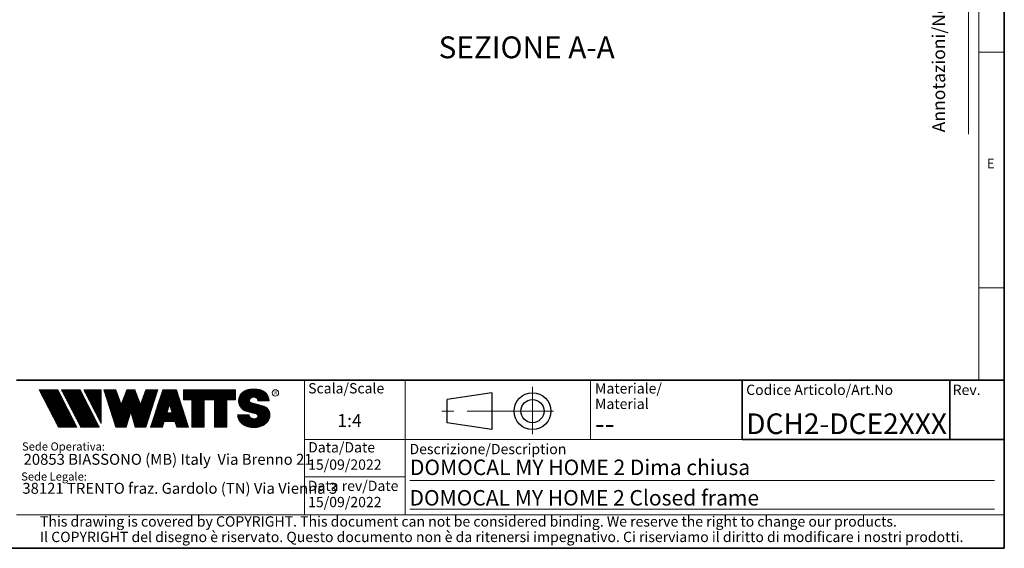
# Model space of a CAD drawing. Units: millimetres. Extents: x 6 to 413, y 7 to 291.
# Drawn here: x 222 to 413, y 7 to 110 of the extents above; entities that cross this region are included whole.
import ezdxf

# ---------------------------------------------------------------- set-up
doc = ezdxf.new("R2010")
doc.units = ezdxf.units.MM
doc.linetypes.add('CENTERX2', pattern=[20.319999999999997, 12.7, -2.54, 2.54, -2.54])
doc.styles.add('SLDTEXTSTYLE0', font='ISOCP3', dxfattribs={"width": 0.96})
doc.styles.add('SLDTEXTSTYLE1', font='TXT', dxfattribs={"width": 0.605})
doc.styles.add('SLDTEXTSTYLE2', font='TXT', dxfattribs={"width": 0.75})
pattern_1 = [(45.0000000000001, (0, 0), (-0.1403165018917058, 0.1403165018917053), []), (135.0000000000001, (0, 0), (-0.1403165018917053, -0.1403165018917057), [])]

# ---------------------------------------------------------------- blocks, each defined once
blk = doc.blocks.new('SW_NOTE_0')
at = {"color": 0, "linetype": 'Continuous', "lineweight": 0, "insert": (0, 2.046395036887995), "char_height": 1.5875, "attachment_point": 1, "style": 'SLDTEXTSTYLE0'}
blk.add_mtext('Sede Legale:', dxfattribs=at)
blk = doc.blocks.new('SW_NOTE_0_1')
at = {"color": 0, "linetype": 'Continuous', "lineweight": 0, "insert": (0, 2.046395036887996), "char_height": 1.5875, "attachment_point": 1, "style": 'SLDTEXTSTYLE0'}
blk.add_mtext('Sede Operativa:', dxfattribs=at)
blk = doc.blocks.new('SW_NOTE_0_2')
at = {"color": 0, "linetype": 'Continuous', "lineweight": 0, "insert": (0, 2.728526715850658), "char_height": 2.116666666666666, "attachment_point": 1, "style": 'SLDTEXTSTYLE0'}
blk.add_mtext('20853 BIASSONO (MB) Italy  Via Brenno 21', dxfattribs=at)
blk = doc.blocks.new('SW_NOTE_0_3')
at = {"color": 0, "linetype": 'Continuous', "lineweight": 0, "insert": (0, 0.7734406438631782), "char_height": 0.6, "attachment_point": 1, "style": 'SLDTEXTSTYLE1'}
blk.add_mtext('R', dxfattribs=at)
blk = doc.blocks.new('SW_NOTE_0_4')
at = {"color": 0, "linetype": 'Continuous', "lineweight": 0, "insert": (0.8598958333333332, 2.728526715850659), "char_height": 2.116666666666666, "attachment_point": 1, "style": 'SLDTEXTSTYLE0'}
blk.add_mtext('38121 TRENTO fraz. Gardolo (TN) Via Vienna 3', dxfattribs=at)
blk = doc.blocks.new('Blocco3')
at = {"linetype": 'Continuous'}
h = blk.add_hatch(dxfattribs=at)
h.set_pattern_fill('NET', color=8, scale=0.0625, angle=45.0000000000001, style=0)
h.set_pattern_definition(pattern_1)
h.paths.add_polyline_path([(11.05444382492512, 14.16382701164379), (7.313952129728942, 21.3799670116438), (3.694452129728916, 21.3799670116438), (7.434943824925099, 14.16382701164379)], flags=0)
h = blk.add_hatch(dxfattribs=at)
h.set_pattern_fill('NET', color=8, scale=0.0625, angle=45.0000000000001, style=0)
h.set_pattern_definition(pattern_1)
h.paths.add_polyline_path([(15.3933988249251, 14.16382701164379), (11.65290712972893, 21.37996701164379), (8.033407129728966, 21.37996701164379), (11.77389882492522, 14.16382701164379)], flags=0)
h = blk.add_hatch(dxfattribs=at)
h.set_pattern_fill('NET', color=8, scale=0.0625, angle=45.0000000000001, style=0)
h.set_pattern_definition(pattern_1)
h.paths.add_polyline_path([(12.37769623268193, 21.37996701164379), (12.37419275042715, 21.37646352938913), (15.77659712972891, 14.8648670116438), (15.77659712972891, 21.37996701164379)], flags=0)
h = blk.add_hatch(dxfattribs=at)
h.set_pattern_fill('NET', color=8, scale=0.0625, angle=45.0000000000001, style=0)
h.set_pattern_definition(pattern_1)
h.paths.add_polyline_path([(18.58302904500901, 14.1739670116438), (20.63202904500886, 14.17396701164379), (21.50652904500886, 17.08996701164384), (22.38062662423105, 14.17530887440915), (22.3819684869964, 14.1739670116438), (24.43002904500882, 14.1739670116438), (26.74152904500894, 21.37996701164335), (24.43152904500879, 21.37996701164335), (23.36652904500892, 18.53896701164332), (22.30152904500885, 21.37996701164331), (20.71152904500898, 21.37996701164331), (19.64652904500904, 18.53896701164336), (18.58839398242877, 21.36165406590695), (18.57008103669182, 21.37996701164385), (16.27152904500887, 21.37996701164379)], flags=0)
h = blk.add_hatch(dxfattribs=at)
h.set_pattern_fill('NET', color=8, scale=0.0625, angle=45.0000000000001, style=0)
h.set_pattern_definition(pattern_1)
h.paths.add_polyline_path([(28.0109849374968, 15.27196701164379), (30.06807315252094, 15.27196701164379), (30.41502904500895, 14.1739670116438), (32.71602904500884, 14.1739670116438), (30.38202904500878, 21.37996701164385), (27.69702904500885, 21.37996701164385), (25.3630290450089, 14.1739670116438), (27.66402904500879, 14.1739670116438)], flags=0)
h.paths.add_polyline_path([(29.55237914838586, 16.90396701164381), (28.5266789416319, 16.90396701164381), (29.03952904500888, 18.52696701164385)], flags=0)
h = blk.add_hatch(dxfattribs=at)
h.set_pattern_fill('NET', color=8, scale=0.0625, angle=45.0000000000001, style=0)
h.set_pattern_definition(pattern_1)
h.paths.add_polyline_path([(40.177029045009, 14.18567151533784), (40.177029045009, 19.44496701164383), (41.80752904500887, 19.44496701164383), (41.80752904500887, 21.37996701164385), (31.71852904500885, 21.37996701164385), (31.71852904500885, 19.44496701164383), (33.34902904500883, 19.44496701164383), (33.34902904500883, 14.1739670116438), (35.74002904500887, 14.1739670116438), (35.74002904500887, 19.44496701164383), (37.78602904500886, 19.44496701164383), (37.78602904500886, 14.1739670116438), (40.16532454131496, 14.1739670116438)], flags=0)
h = blk.add_hatch(dxfattribs=at)
h.set_pattern_fill('NET', color=8, scale=0.0625, angle=45.0000000000001, style=0)
h.set_pattern_definition(pattern_1)
edge = h.paths.add_edge_path(flags=0)
edge.add_arc((45.06115806892275, 16.5114450354798), 0.5957262272328816, 186.5198373590754, 199.3038780978759, ccw=False)
edge.add_arc((45.04420873719567, 16.50962366435909), 0.5786797133902571, 180.0155103752775, 186.5312194619315, ccw=False)
edge.add_line((44.46552904500891, 16.50946701164423), (42.25752904500893, 16.50946701164385))
edge.add_arc((44.18603307666216, 16.50996104706786), 1.928504094933136, 180.0146777728456, 186.4123960736497)
edge.add_arc((44.23738139714609, 16.515362801642), 1.980134492169909, 186.4017819582809, 198.9766475152823)
edge.add_arc((44.39128441893828, 16.56795904464408), 2.142776481560827, 198.9683875918098, 210.8849179078794)
edge.add_arc((44.61166259275087, 16.69943837653658), 2.39939542117679, 210.8780422952446, 221.9134871222623)
edge.add_arc((44.85480924302723, 16.91736933899839), 2.725913633704397, 221.9082412642137, 232.0310887879014)
edge.add_arc((45.07715513635127, 17.20193775914857), 3.087046356424883, 232.0272080115069, 241.3355965365689)
edge.add_arc((45.24603657093621, 17.51050012324978), 3.438801448091314, 241.3327083879403, 249.9896368441533)
edge.add_arc((45.34725225055329, 17.78801132532556), 3.734194511721926, 249.9874307793477, 258.1785727277431)
edge.add_arc((45.38771112548294, 17.98073158851377), 3.931115833052039, 258.1768281598786, 266.0905752210104)
edge.add_arc((45.39252904500938, 18.04976811020574), 4.000320196211769, 266.0891452354333, 273.9108547645717)
edge.add_arc((45.39731701440232, 17.98094836402009), 3.931334146149711, 273.9096448602884, 281.8229517588199)
edge.add_arc((45.4376869696974, 17.78842815150741), 3.734626849412173, 281.8219022035373, 290.0120942893549)
edge.add_arc((45.53875968590813, 17.51107897323941), 3.439434950392664, 290.0111619263286, 298.6664928415928)
edge.add_arc((45.7074598200074, 17.20261188871908), 3.087850429968319, 298.6656180832103, 307.9715773687166)
edge.add_arc((45.92962383311786, 16.91803887327351), 2.726825988362962, 307.9706091044987, 318.0900608434113)
edge.add_arc((46.17265778346068, 16.69998218189551), 2.400307661903285, 318.088616399965, 329.1198541825174)
edge.add_arc((46.39308337412456, 16.56827986020729), 2.143533575461953, 329.1171941602808, 341.0295003400614)
edge.add_arc((46.54725014449179, 16.5154588441048), 1.980569090086575, 341.0247377042438, 353.5968328221996)
edge.add_arc((46.59506746836535, 16.51041435044312), 1.932487507373016, 353.5873527063252, 356.7846350377361)
edge.add_arc((46.61165730255683, 16.50948641804131), 1.915871742552177, 356.7845142237129, 359.9994196348174)
edge.add_arc((46.72637301809257, 16.50946701163364), 1.801156026918341, 0, 74.22025531803895)
edge.add_line((47.2161795047902, 18.24274501555968), (44.82556098410442, 18.91830915241684))
edge.add_arc((44.9320242026464, 19.29505049810555), 0.3914951576375584, 172.7087314225675, 254.2202553180024, ccw=False)
edge.add_arc((45.12849007786608, 19.28333375051457), 0.5880100908548186, 162.165586868528, 174.0059807067136, ccw=False)
edge.add_arc((45.16002618631481, 19.27323782500176), 0.6211228028240731, 150.7625471398166, 162.1699870806363, ccw=False)
edge.add_arc((45.20519158401089, 19.24799848911449), 0.6728619177555087, 139.9607077937478, 150.7656315814739, ccw=False)
edge.add_arc((45.25507056166797, 19.20612283538228), 0.7379885796620933, 129.8123774333935, 139.9628536576919, ccw=False)
edge.add_arc((45.30072353609345, 19.15138842107454), 0.809263047047259, 120.27552402571419, 129.8140059279949, ccw=False)
edge.add_arc((45.33541956815332, 19.09199788199054), 0.8780456781598633, 111.2480161453112, 120.27693449509849, ccw=False)
edge.add_arc((45.35621963246292, 19.03856667885261), 0.9353827139821759, 102.59618479047049, 111.24938262362829, ccw=False)
edge.add_arc((45.36453465193721, 19.00146667799356), 0.9734030907632052, 94.17273331414867, 102.59760830043251, ccw=False)
edge.add_arc((45.36552904500888, 18.98820473740789), 0.9867022327901889, 85.82571215071579, 94.1742878492829, ccw=False)
edge.add_arc((45.36653040687354, 19.00151395523621), 0.9733554317742666, 77.4021850709741, 85.82747331441101, ccw=False)
edge.add_arc((45.37486568696492, 19.03865617343216), 0.9352894353064158, 68.75018505204758, 77.40424753390482, ccw=False)
edge.add_arc((45.39569695852665, 19.09211896634796), 0.8779116473468327, 59.722374852032715, 68.75267450752477, ccw=False)
edge.add_arc((45.43042996664173, 19.15152445821986), 0.8090974608341593, 50.18501575957839, 59.725454286712704, ccw=False)
edge.add_arc((45.47611632174291, 19.20625213501936), 0.7378067956658844, 40.03589260142758, 50.18887630755728, ccw=False)
edge.add_arc((45.52601146630402, 19.24809862811384), 0.6726865151564858, 29.232955538525573, 40.04070508617059, ccw=False)
edge.add_arc((45.57116176380907, 19.27329438071612), 0.6209818631501486, 17.828714093369115, 29.23875168617178, ccw=False)
edge.add_arc((45.60264583678176, 19.28335017090542), 0.5879309770710306, 5.993219805660885, 17.83521261898761, ccw=False)
edge.add_arc((45.61292558107525, 19.28434574377955), 0.5776034766636615, 0.012029249508600515, 6.001471372912306, ccw=False)
edge.add_line((46.19052904500881, 19.28446701163464), (48.34752902630239, 19.28446701163464))
edge.add_arc((46.39002351814973, 19.28445340842631), 1.957505508199923, 0.0003981630816974611, 2.836014343801475)
edge.add_arc((46.37683713775991, 19.28380295287555), 1.970707921334659, 2.835933772533007, 5.659443682139333)
edge.add_arc((46.35838669738737, 19.28219581826266), 1.989226927693886, 5.653101356194595, 16.87308970083372)
edge.add_arc((46.28996746631433, 19.26159442663321), 2.060680327877944, 16.86907560868967, 27.8236333030418)
edge.add_arc((46.19185307363353, 19.20995215872329), 2.171555678974831, 27.82038250018099, 38.39292481794157)
edge.add_arc((46.08335200137739, 19.12411166863691), 2.309906905779259, 38.39030831921242, 48.53048232723409)
edge.add_arc((45.98392505033181, 19.01175101505159), 2.459942324295824, 48.52829796787363, 58.24686155261538)
edge.add_arc((45.90828833905262, 18.88970605071616), 2.603524628424836, 58.24492006637411, 67.59904062886916)
edge.add_arc((45.86290515069405, 18.77983331732091), 2.722401219848767, 67.59719673364309, 76.67446447463736)
edge.add_arc((45.84473518371627, 18.70351471180111), 2.800852920098214, 76.67261134518286, 85.57815923005097)
edge.add_arc((45.84229113252329, 18.67359855220153), 2.83086846943038, 85.57552266053497, 89.99518473518364)
edge.add_line((45.842529045009, 21.50446701163457), (44.94252904500888, 21.50446701163457))
edge.add_arc((44.94276695749281, 18.67359850982044), 2.830868511811478, 90.00481526470834, 94.42447730593362)
edge.add_arc((44.94032290617282, 18.70351467131333), 2.800852960581912, 94.42184073649385, 103.3273885570555)
edge.add_arc((44.92215293807671, 18.77983328213883), 2.722401254912012, 103.325535427645, 112.4028031126715)
edge.add_arc((44.87676974692227, 18.88970602315703), 2.603524655375139, 112.4009592174978, 121.7550797381683)
edge.add_arc((44.80113303096691, 19.01175099598262), 2.459942341566146, 121.7531382519939, 131.4717018150411)
edge.add_arc((44.70170607377013, 19.12411165738949), 2.309906913115744, 131.4695174557465, 141.6096914674093)
edge.add_arc((44.59320499475962, 19.20995215348743), 2.171555677284356, 141.6070749687322, 152.1796173186054)
edge.add_arc((44.49509059596939, 19.26159442501529), 2.060680319096067, 152.1763665156696, 163.1309242692057)
edge.add_arc((44.42667136062602, 19.28219581809734), 1.989226914404197, 163.1269101769954, 174.3468986007444)
edge.add_arc((44.57419603198336, 19.27593466072469), 2.136666986974319, 174.5695011428801, 255.0000000000066)
edge.add_line((44.02118592271279, 17.21207283582689), (45.84626778507497, 16.7230436246862))
edge.add_arc((45.72605237752408, 16.27439361585378), 0.4644766674849869, -75.4769371718246, 74.99999999999619, ccw=False)
edge.add_arc((45.45547266962009, 16.93669211548194), 1.17737379801132, 281.61443982591936, 289.1926520628284, ccw=False)
edge.add_arc((45.44209783683689, 17.0014953670647), 1.243542859950836, 273.8399017988016, 281.616949785706, ccw=False)
edge.add_arc((45.440529045009, 17.02449564793318), 1.266596567151676, 266.1589686822715, 273.84103131772883, ccw=False)
edge.add_arc((45.43895075328292, 17.00142536587583), 1.243472379722312, 258.3828294730344, 266.160318942436, ccw=False)
edge.add_arc((45.42567488373167, 16.93701849461646), 1.177711505774551, 250.31862059628048, 258.38449360241736, ccw=False)
edge.add_arc((45.39245629651771, 16.84426652461201), 1.079190438371595, 241.7680470576149, 250.3207490608705, ccw=False)
edge.add_arc((45.33702181320746, 16.74112027367779), 0.9620916403619206, 232.5317468519101, 241.7708733172753, ccw=False)
edge.add_arc((45.26402174126313, 16.64596892275373), 0.8421633851545682, 222.4290094636793, 232.5356131763763, ccw=False)
edge.add_arc((45.18416462057952, 16.57306790402564), 0.7340351609004617, 211.3430568025371, 222.4343521567399, ccw=False)
edge.add_arc((45.11175154475656, 16.5290607105654), 0.649298633060035, 199.2950708619685, 211.3502326774161, ccw=False)
at = {"color": 7, "linetype": 'Continuous', "lineweight": 18}
for p, q in [((3.694452129728909, 21.37996701164379), (7.434943824925091, 14.16382701164379)), ((7.313952129728936, 21.37996701164379), (3.694452129728909, 21.37996701164379)), ((7.313952129728936, 21.37996701164379), (11.05444382492512, 14.16382701164379)), ((8.033407129728971, 21.37996701164379), (11.77389882492522, 14.16382701164379)), ((11.65290712972893, 21.37996701164379), (8.033407129728971, 21.37996701164379)), ((11.65290712972893, 21.37996701164379), (15.3933988249251, 14.16382701164379)), ((12.37236212972889, 21.37996701164379), (15.77659712972891, 21.37996701164379)), ((12.37236212972889, 21.37996701164379), (15.77659712972891, 14.8648670116438)), ((12.37419275042715, 21.37646352938913), (12.37769623268193, 21.37996701164379)), ((15.77659712972891, 21.37996701164379), (15.77659712972891, 14.8648670116438)), ((16.27152904500887, 21.37996701164379), (18.58152904500891, 21.37996701164385)), ((16.27152904500887, 21.37996701164379), (18.58302904500901, 14.1739670116438)), ((18.58839398242877, 21.36165406590695), (18.57008103669181, 21.37996701164385)), ((18.58152904500891, 21.37996701164385), (19.64652904500904, 18.53896701164336)), ((19.64652904500904, 18.53896701164336), (20.71152904500898, 21.37996701164331)), ((20.71152904500898, 21.37996701164331), (22.30152904500884, 21.37996701164331)), ((22.30152904500884, 21.37996701164331), (23.36652904500892, 18.53896701164332)), ((23.36652904500892, 18.53896701164332), (24.43152904500879, 21.37996701164335)), ((26.74152904500894, 21.37996701164335), (24.43002904500883, 14.1739670116438)), ((24.43152904500879, 21.37996701164335), (26.74152904500894, 21.37996701164335)), ((25.3630290450089, 14.1739670116438), (27.69702904500885, 21.37996701164385)), ((27.69702904500885, 21.37996701164385), (30.38202904500878, 21.37996701164385)), ((32.71602904500884, 14.1739670116438), (30.38202904500878, 21.37996701164385)), ((31.71852904500885, 21.37996701164385), (41.80752904500887, 21.37996701164385)), ((31.71852904500885, 19.44496701164383), (31.71852904500885, 21.37996701164385)), ((41.80752904500887, 19.44496701164383), (41.80752904500887, 21.37996701164385)), ((44.94252904500895, 21.50446701162918), (45.84252904500907, 21.50446701162918)), ((31.71852904500885, 19.44496701164383), (33.34902904500883, 19.44496701164383)), ((33.34902904500883, 14.1739670116438), (33.34902904500883, 19.44496701164383)), ((35.74002904500887, 14.1739670116438), (35.74002904500887, 19.44496701164383)), ((35.74002904500887, 19.44496701164383), (37.78602904500886, 19.44496701164383)), ((37.78602904500886, 14.1739670116438), (37.78602904500886, 19.44496701164383)), ((40.177029045009, 14.1739670116438), (40.177029045009, 19.44496701164383)), ((40.177029045009, 19.44496701164383), (41.80752904500887, 19.44496701164383)), ((42.99506483011587, 20.68066256261463), (43.14012733671682, 20.82572506921564)), ((48.34752902630248, 19.28446701162925), (46.19052904500889, 19.28446701162925)), ((29.03952904500887, 18.52696701164385), (28.52667894163189, 16.90396701164381)), ((29.03952904500887, 18.52696701164385), (29.55237914838586, 16.90396701164381)), ((44.0211859227128, 17.21207283582147), (45.84626778507499, 16.72304362468078)), ((44.8255609841045, 18.91830915241145), (47.21617950479028, 18.24274501555429)), ((21.50652904500886, 17.08996701164383), (20.63202904500886, 14.1739670116438)), ((21.50652904500886, 17.08996701164383), (22.38102904500897, 14.1739670116438)), ((28.52667894163189, 16.90396701164381), (29.55237914838586, 16.90396701164381)), ((42.25752904500893, 16.50946701164385), (44.46552904500891, 16.50946701164423)), ((7.434943824925091, 14.16382701164379), (11.05444382492512, 14.16382701164379)), ((11.77389882492522, 14.16382701164379), (15.3933988249251, 14.16382701164379)), ((20.63202904500886, 14.1739670116438), (18.58302904500901, 14.1739670116438)), ((22.3819684869964, 14.1739670116438), (22.38062662423105, 14.17530887440915)), ((24.43002904500883, 14.1739670116438), (22.38102904500897, 14.1739670116438)), ((25.3630290450089, 14.1739670116438), (27.66402904500879, 14.1739670116438)), ((28.0109849374968, 15.27196701164379), (27.66402904500879, 14.1739670116438)), ((28.0109849374968, 15.27196701164379), (30.06807315252094, 15.27196701164379)), ((30.06807315252094, 15.27196701164379), (30.41502904500895, 14.1739670116438)), ((30.41502904500895, 14.1739670116438), (32.71602904500884, 14.1739670116438)), ((35.74002904500887, 14.1739670116438), (33.34902904500883, 14.1739670116438)), ((37.78602904500886, 14.1739670116438), (40.177029045009, 14.1739670116438)), ((40.16532454131497, 14.1739670116438), (40.177029045009, 14.18567151533783))]:
    blk.add_line(p, q, dxfattribs=at)
blk.add_circle((49.58304838951346, 20.77788500044874), 0.6302727769328706, dxfattribs=at)
for centre, radius, start, end in [((44.80113303096696, 19.01175099597723), 2.459942341566148, 121.7531382519939, 131.4717018150413), ((44.87676974692232, 18.88970602315163), 2.603524655375143, 112.4009592174975, 121.7550797381682), ((44.92215293807676, 18.77983328213345), 2.722401254912012, 103.3255354276448, 112.4028031126715), ((44.94032290617289, 18.70351467130794), 2.800852960581919, 94.42184073649385, 103.3273885570555), ((44.94276695749289, 18.67359850981505), 2.830868511811481, 90.00481526470848, 94.42447730593375), ((45.84229113252336, 18.67359855219616), 2.830868469430371, 85.57552266053482, 89.99518473518364), ((45.84473518371635, 18.70351471179573), 2.800852920098217, 76.67261134518287, 85.57815923005097), ((45.86290515069412, 18.77983331731553), 2.722401219848772, 67.59719673364295, 76.67446447463739), ((45.9082883390527, 18.88970605071078), 2.603524628424831, 58.24492006637398, 67.59904062886913), ((45.98392505033186, 19.0117510150462), 2.459942324295831, 48.52829796787333, 58.2468615526149), ((44.57419603198338, 19.27593466071927), 2.136666986974321, 174.5695011428801, 255.0000000000064), ((44.42667136062605, 19.28219581809192), 1.989226914404205, 163.126910176995, 174.3468986007445), ((44.49509059596942, 19.26159442500987), 2.060680319096064, 152.1763665156693, 163.1309242692057), ((44.59320499475967, 19.20995215348202), 2.171555677284359, 141.6070749687323, 152.1796173186054), ((44.70170607377017, 19.12411165738409), 2.309906913115741, 131.4695174557463, 141.6096914674094), ((44.93202420264647, 19.29505049810016), 0.3914951576375621, 172.7087314225688, 254.2202553180033), ((45.12849007786615, 19.28333375050919), 0.5880100908548216, 162.1655868685295, 174.0059807067147), ((45.16002618631489, 19.27323782499637), 0.6211228028240774, 150.7625471398166, 162.1699870806371), ((45.20519158401097, 19.2479984891091), 0.6728619177555144, 139.960707793748, 150.7656315814741), ((45.25507056166806, 19.20612283537689), 0.7379885796620934, 129.8123774333943, 139.9628536576925), ((45.30072353609353, 19.15138842106914), 0.809263047047257, 120.2755240257146, 129.8140059279952), ((45.3354195681534, 19.09199788198515), 0.8780456781598602, 111.248016145312, 120.2769344950991), ((45.356219632463, 19.03856667884722), 0.9353827139821707, 102.5961847904715, 111.2493826236296), ((45.36453465193729, 19.00146667798817), 0.9734030907632061, 94.17273331414913, 102.5976083004329), ((45.36552904500897, 18.9882047374025), 0.9867022327901879, 85.82571215071707, 94.17428784928376), ((45.36653040687362, 19.00151395523083), 0.9733554317742633, 77.40218507097485, 85.82747331441215), ((45.374865686965, 19.03865617342677), 0.9352894353064114, 68.75018505204902, 77.40424753390555), ((45.39569695852672, 19.09211896634257), 0.877911647346837, 59.72237485203349, 68.75267450752577), ((45.4304299666418, 19.15152445821447), 0.8090974608341591, 50.18501575957902, 59.72545428671381), ((45.47611632174299, 19.20625213501397), 0.7378067956658865, 40.03589260142874, 50.18887630755815), ((45.5260114663041, 19.24809862810844), 0.6726865151564876, 29.23295553852806, 40.04070508617233), ((45.57116176380914, 19.27329438071072), 0.6209818631501555, 17.82871409337036, 29.23875168617374), ((45.60264583678183, 19.28335017090003), 0.5879309770710358, 5.993219805662032, 17.83521261898817), ((45.61292558107532, 19.28434574377416), 0.5776034766636643, 0.01202924950971588, 6.001471372913451), ((46.08335200137747, 19.12411166863152), 2.309906905779259, 38.3903083192126, 48.53048232723428), ((46.19185307363361, 19.2099521587179), 2.171555678974832, 27.82038250018083, 38.39292481794168), ((46.28996746631442, 19.26159442662782), 2.06068032787794, 16.86907560868976, 27.8236333030418), ((46.35838669738745, 19.28219581825727), 1.989226927693887, 5.653101356194676, 16.87308970083372), ((46.37683713775999, 19.28380295287016), 1.970707921334663, 2.835933772532893, 5.659443682139312), ((46.39002351814982, 19.28445340842092), 1.957505508199924, 0.0003981630816974611, 2.836014343801475), ((46.72637301809212, 16.50946701162703), 1.801156026920168, 6.538978873354807e-10, 74.22025531803364), ((44.18603307666216, 16.50996104706786), 1.928504094933163, 180.0146777728456, 186.4123960736496), ((44.23738139714609, 16.515362801642), 1.980134492169936, 186.4017819582808, 198.9766475152824), ((44.39128441893828, 16.56795904464408), 2.142776481560883, 198.9683875918099, 210.8849179078793), ((44.61166259275087, 16.69943837653658), 2.399395421176823, 210.8780422952446, 221.9134871222623), ((45.04420873719567, 16.50962366435365), 0.5786797133902616, 180.0155103747398, 186.5312194619323), ((45.06115806892275, 16.51144503547436), 0.5957262272328773, 186.5198373590759, 199.3038780978767), ((45.11175154475656, 16.52906071055996), 0.6492986330600353, 199.2950708619699, 211.3502326774175), ((45.18416462057953, 16.57306790402021), 0.7340351609004631, 211.3430568025384, 222.434352156741), ((45.26402174126314, 16.64596892274829), 0.8421633851545696, 222.4290094636796, 232.535613176377), ((45.33702181320747, 16.74112027367236), 0.9620916403619229, 232.5317468519111, 241.7708733172761), ((45.39245629651772, 16.84426652460658), 1.079190438371592, 241.7680470576157, 250.3207490608713), ((45.42567488373169, 16.93701849461103), 1.17771150577455, 250.3186205962813, 258.3844936024182), ((45.43895075328293, 17.0014253658704), 1.243472379722314, 258.3828294730351, 266.1603189424371), ((45.44052904500902, 17.02449564792775), 1.266596567151677, 266.1589686822723, 273.8410313177296), ((45.44209783683691, 17.00149536705927), 1.243542859950833, 273.8399017988024, 281.6169497857068), ((45.45547266962011, 16.93669211547651), 1.177373798011318, 281.6144398259202, 289.1926520628293), ((45.72605237752411, 16.27439361584835), 0.4644766674849887, 284.5230628281769, 74.99999999999723), ((45.45348980676021, 16.94240480882488), 1.183420828830196, 289.1923920736743, 289.6798656664244), ((45.48857611826804, 16.84447495404914), 1.07939534120923, 289.6768084583609, 292.8867792227782), ((45.48935011334729, 16.84255941323019), 1.077329585994261, 292.8884764659052, 296.1017072893285), ((46.17265778346068, 16.69998218189551), 2.400307661903371, 318.0886163999649, 329.1198541825904), ((46.39308337412614, 16.56827986020993), 2.143533575461955, 329.1171941602805, 341.0295003400613), ((46.54725014449336, 16.51545884410744), 1.980569090086578, 341.0247377042437, 353.5968328221996), ((46.59506746836692, 16.51041435044575), 1.932487507373017, 353.5873527063252, 356.7846350377361), ((46.6116573025584, 16.50948641804395), 1.915871742552178, 356.7845142237128, 359.9994196351557), ((44.85480924302723, 16.91736933899839), 2.725913633704416, 221.9082412642137, 232.0310887879014), ((45.07715513635127, 17.20193775914857), 3.087046356424895, 232.0272080115069, 241.3355965365689), ((45.24603657093621, 17.51050012324978), 3.438801448091321, 241.3327083879404, 249.9896368441533), ((45.34725225055329, 17.78801132532557), 3.734194511722001, 249.9874307793477, 258.1785727277431), ((45.38771112548294, 17.98073158851376), 3.931115833052035, 258.1768281598785, 266.0905752210104), ((45.39252904500938, 18.04976811020574), 4.000320196211768, 266.0891452354333, 273.9108547645717), ((45.39731701440232, 17.98094836402009), 3.931334146149712, 273.9096448602884, 281.8229517588199), ((45.4376869696974, 17.78842815150742), 3.734626849412178, 281.8219022035373, 290.0120942893549), ((45.53875968590813, 17.51107897323941), 3.439434950392669, 290.0111619263286, 298.6664928415928), ((45.7074598200074, 17.20261188871908), 3.087850429968317, 298.6656180832103, 307.9715773687166), ((45.92962383311786, 16.9180388732735), 2.726825988362958, 307.9706091044987, 318.0900608434114)]:
    blk.add_arc(centre, radius, start, end, dxfattribs=at)
at = {"color": 7, "linetype": 'Continuous', "lineweight": 0}
for name, p in [('SW_NOTE_0_3', (49.38915362675317, 20.35295528200737)), ('SW_NOTE_0_1', (0.3940809581797766, 9.144525187438282)), ('SW_NOTE_0_2', (0.6867729305624071, 6.23198116040911)), ('SW_NOTE_0', (0.2250572358014641, 3.318754305132004)), ('SW_NOTE_0_4', (-0.4046335912333276, 0.6092819875281319))]:
    blk.add_blockref(name, p, dxfattribs=at)
blk = doc.blocks.new('SW_NOTE_0_5')
at = {"color": 0, "linetype": 'Continuous', "lineweight": 0, "char_height": 2, "attachment_point": 1, "style": 'SLDTEXTSTYLE0'}
for s, insert in [('Materiale/', (0, 2.578135479543928)), ('Material', (0, -0.4218645465331045))]:
    blk.add_mtext(s, dxfattribs=dict(at, insert=insert))
blk = doc.blocks.new('SW_NOTE_0_6')
at = {"color": 0, "linetype": 'Continuous', "lineweight": 0, "char_height": 2, "attachment_point": 1, "style": 'SLDTEXTSTYLE0'}
for s, insert in [('This drawing is covered by COPYRIGHT. This document can not be considered binding. We reserve the right to change our products.', (0, 2.578135479543931)), ('Il COPYRIGHT del disegno è riservato. Questo documento non è da ritenersi impegnativo. Ci riserviamo il diritto di modificare i nostri prodotti.', (0, -0.421864546533101))]:
    blk.add_mtext(s, dxfattribs=dict(at, insert=insert))

msp = doc.modelspace()

# ---------------------------------------------------------------- linework, layer by layer
at = {"color": 7, "linetype": 'Continuous', "lineweight": 35}
for p, q in [((413.0639869005333, 7.106213171731762), (413.0639869005332, 291.1062131717318)), ((221.2162842212083, 39.6951229249135), (413.0639869005333, 39.6951229249135)), ((362.1851830497585, 39.6951229249135), (412.8546617653794, 39.6951229249135)), ((362.1851830497585, 39.6951229249135), (362.1851830497585, 28.22350152879016)), ((402.4800195041913, 39.6951229249135), (402.4800195041913, 28.22350152879015)), ((362.1851830497585, 28.22350152879016), (413.0639869005333, 28.22350152879016)), ((6.273361983811114, 7.106213171731762), (413.0639869005333, 7.106213171731762))]:
    msp.add_line(p, q, dxfattribs=at)
at = {"color": 7, "linetype": 'Continuous', "lineweight": 18}
for p, q in [((408.1445930387127, 286.1523380588326), (408.1445930387127, 39.69512292491353)), ((406.1006786879472, 87.46165182215854), (406.1006786879472, 283.5787745213049)), ((408.1445930387127, 103.3523380588325), (413.0639869005332, 103.3523380588325)), ((408.1445930387126, 57.65233805883251), (413.0639869005331, 57.65233805883251)), ((277.1851830497584, 39.6951229249135), (277.1851830497584, 13.62428617807675)), ((296.6851830497585, 39.6951229249135), (296.6851830497585, 31.69512292491349)), ((332.7170817050009, 28.22350152879016), (332.7170817050009, 39.6951229249135)), ((296.6851830497585, 31.69512292491349), (296.6851830497585, 23.69512292491348)), ((362.1851830497585, 28.22350152879016), (277.1851830497584, 28.22350152879005)), ((296.6851830497585, 23.69512292491348), (296.6851830497585, 15.69512292491348)), ((277.1851830497584, 20.96075643342298), (296.6851830497585, 20.96075643342298)), ((297.6276510642586, 20.23129681269508), (411.1276510642587, 20.23129681269508)), ((296.6851830497585, 15.69512292491348), (296.6851830497585, 13.62428617807675)), ((221.2162842212083, 13.62428617807675), (413.0639869005333, 13.62428617807676)), ((297.6276510642586, 14.69512292491348), (411.1276510642587, 14.69512292491359))]:
    msp.add_line(p, q, dxfattribs=at)
at = {"color": 7, "linetype": 'CENTERX2', "lineweight": 18}
for q in [(321.4372588697594, 38.42850984200091), (303.8344486829963, 33.71887522721212), (325.525504729441, 33.71887522721212), (321.4372588697594, 29.25550362840096)]:
    msp.add_line((321.4372588697594, 33.71887522721212), q, dxfattribs=at)
at = {"color": 7, "linetype": 'Continuous', "lineweight": 25}
for p, q in [((313.5592146688427, 37.28894873031024), (304.9014077564696, 35.96087286962096)), ((313.5592146688427, 37.28894873031024), (313.5592146688427, 30.14880172411443)), ((304.9014077564696, 31.47687758480372), (304.9014077564696, 35.96087286962096)), ((313.5592146688427, 30.14880172411443), (304.9014077564696, 31.47687758480372))]:
    msp.add_line(p, q, dxfattribs=at)
for radius in [3.570073503097982, 2.241997642408753]:
    msp.add_circle((321.4372588697594, 33.71887522721212), radius, dxfattribs=at)

# ---------------------------------------------------------------- block references
at = {"color": 7, "linetype": 'Continuous', "lineweight": 0}
for name, p in [('SW_NOTE_0_5', (333.5848337657122, 36.55552179964372)), ('SW_NOTE_0_6', (225.8001969579715, 10.73350517632843))]:
    msp.add_blockref(name, p, dxfattribs=at)
at = {"color": 7, "linetype": 'Continuous'}
msp.add_blockref('Blocco3', (221.9308917918686, 16.46428544063607), dxfattribs=at)

# ---------------------------------------------------------------- texts
at = {"color": 7, "linetype": 'Continuous', "lineweight": 0, "insert": (399.0717351131391, 87.81059386532507), "char_height": 2.5, "attachment_point": 1, "rotation": 90.0000000000002, "style": 'SLDTEXTSTYLE0'}
msp.add_mtext('Annotazioni/Notes', dxfattribs=at)
at = {"color": 7, "linetype": 'Continuous', "lineweight": 18, "insert": (320.3121959129081, 106.4203514688623), "char_height": 4.233333333333333, "attachment_point": 2, "style": 'SLDTEXTSTYLE0'}
msp.add_mtext('SEZIONE A-A', dxfattribs=at)
at = {"color": 7, "linetype": 'Continuous', "lineweight": 0}
for s, insert, char_height, attachment_point, style in [('E', (409.6943888107507, 82.70058454867208), 1.852083333333333, 1, 'SLDTEXTSTYLE2'), ('Scala/Scale', (277.8772702171739, 39.1524795573681), 2, 1, 'SLDTEXTSTYLE0'), ('Codice Articolo/Art.No', (362.939684737225, 38.8523546250815), 2, 1, 'SLDTEXTSTYLE0'), ('Rev.', (403.0361331831156, 38.8523546250815), 2, 1, 'SLDTEXTSTYLE0'), ('1:4', (285.9093586560729, 33.14448642598741), 2.5, 2, 'SLDTEXTSTYLE0'), ('DCH2-DCE2XXX', (362.9396847372257, 33.2740249273491), 4, 1, 'SLDTEXTSTYLE0'), ('{--}', (333.5777433929007, 33.29417657119542), 4, 1, 'SLDTEXTSTYLE0'), ('Data/Date', (277.8719117296768, 27.70007244396143), 2, 1, 'SLDTEXTSTYLE0'), ('Descrizione/Description', (297.55293511047, 27.36448530231199), 2, 1, 'SLDTEXTSTYLE0'), ('15/09/2022', (277.8719117296765, 24.33738858740885), 2, 1, 'SLDTEXTSTYLE0'), ('DOMOCAL MY HOME 2 Dima chiusa', (297.6405040146541, 24.31490559313466), 3, 1, 'SLDTEXTSTYLE0'), ('Data rev/Date', (277.8019470525813, 20.22442898972992), 2, 1, 'SLDTEXTSTYLE0'), ('15/09/2022', (277.8719117296764, 17.07464349204162), 2, 1, 'SLDTEXTSTYLE0'), ('DOMOCAL MY HOME 2 Closed frame', (297.5529351104695, 18.40247723024753), 3, 1, 'SLDTEXTSTYLE0')]:
    msp.add_mtext(s, dxfattribs=dict(at, insert=insert, char_height=char_height, attachment_point=attachment_point, style=style))

doc.saveas('drawing.dxf')
